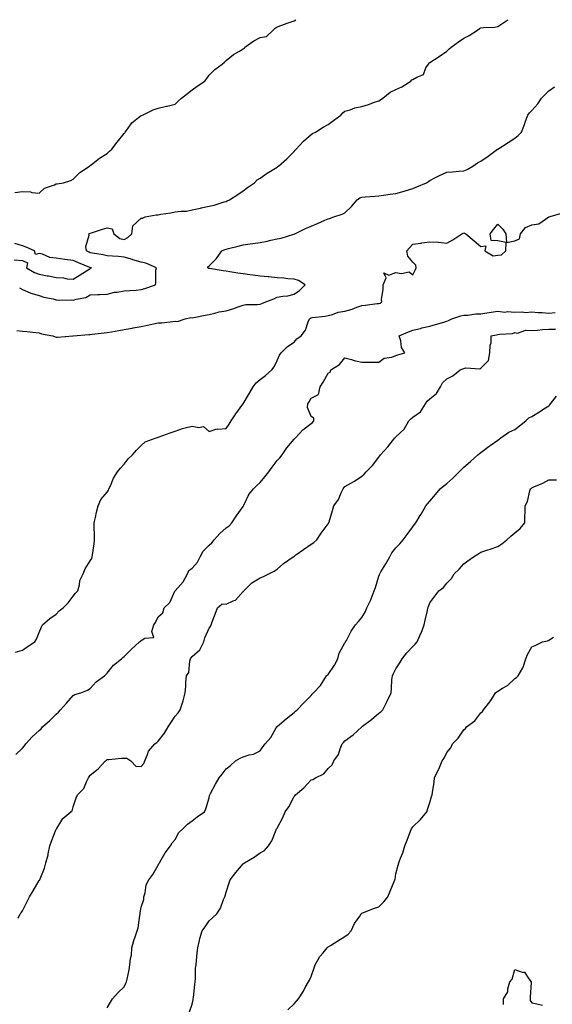
# Model space of a CAD drawing. Units: inches. Extents: x 891923 to 894563, y 7371818 to 7374458.
# Drawn here: x 893586 to 893900, y 7373879 to 7374458 of the extents above; entities that cross this region are included whole.
import ezdxf

# ---------------------------------------------------------------- set-up
doc = ezdxf.new("R2010")
doc.units = ezdxf.units.IN
doc.header["$MEASUREMENT"] = 0
doc.layers.add('Contour_89197371', color=7, linetype='Continuous', true_color=0x1b44cf)

msp = doc.modelspace()

# ---------------------------------------------------------------- linework, layer by layer
at = {"layer": 'Contour_89197371'}
for points in [[(893583.62, 7374356.35, 3422), (893588.05, 7374356.92, 3422), (893592.79, 7374356.66, 3422), (893593.55, 7374356.42, 3422), (893598.05, 7374356.01, 3422), (893601.04, 7374358.93, 3422), (893606.9, 7374360.77, 3422), (893608.05, 7374361.33, 3422), (893608.59, 7374361.38, 3422), (893612.29, 7374361.92, 3422), (893616.66, 7374363.31, 3422), (893618.05, 7374364.17, 3422), (893621.91, 7374368.06, 3422), (893627.59, 7374371.92, 3422), (893627.81, 7374372.16, 3422), (893628.05, 7374372.29, 3422), (893629.53, 7374373.4, 3422), (893633.51, 7374376.46, 3422), (893638.05, 7374379.35, 3422), (893639.41, 7374380.56, 3422), (893640.76, 7374381.92, 3422), (893643.98, 7374385.99, 3422), (893648.05, 7374391, 3422), (893648.44, 7374391.53, 3422), (893648.58, 7374391.92, 3422), (893650.38, 7374394.25, 3422), (893652.6, 7374397.37, 3422), (893656.53, 7374400.4, 3422), (893658.05, 7374401.65, 3422), (893658.27, 7374401.7, 3422), (893658.76, 7374401.92, 3422), (893665.01, 7374404.96, 3422), (893668.05, 7374405.89, 3422), (893672.93, 7374407.04, 3422), (893673.27, 7374407.14, 3422), (893678.05, 7374408.37, 3422), (893679.88, 7374410.09, 3422), (893681.76, 7374411.92, 3422), (893685.34, 7374414.62, 3422), (893688.05, 7374416.65, 3422), (893691.02, 7374418.95, 3422), (893695.61, 7374421.92, 3422), (893696.61, 7374423.36, 3422), (893698.05, 7374425.39, 3422), (893701.34, 7374428.63, 3422), (893705.74, 7374431.92, 3422), (893707.01, 7374432.96, 3422), (893708.05, 7374434, 3422), (893712.36, 7374437.61, 3422), (893715.5, 7374439.37, 3422), (893718.05, 7374440.94, 3422), (893718.81, 7374441.16, 3422), (893719.17, 7374441.92, 3422), (893724.32, 7374445.65, 3422), (893728.05, 7374447.52, 3422), (893731.91, 7374448.06, 3422), (893735.73, 7374451.92, 3422), (893736.98, 7374452.99, 3422), (893738.05, 7374453.72, 3422), (893740.86, 7374454.73, 3422), (893744, 7374455.97, 3422), (893748.05, 7374457.28, 3422), (893749.02, 7374458, 3422)], [(893586.29, 7374300.16, 3421), (893588.05, 7374299.34, 3421), (893592.71, 7374297.26, 3421), (893593.14, 7374297.01, 3421), (893598.05, 7374295.72, 3421), (893600.8, 7374294.67, 3421), (893606.2, 7374293.77, 3421), (893608.05, 7374293.25, 3421), (893609.2, 7374293.07, 3421), (893616.83, 7374293.14, 3421), (893618.05, 7374293, 3421), (893619.71, 7374293.58, 3421), (893625.5, 7374294.47, 3421), (893628.05, 7374296.17, 3421), (893632.42, 7374296.29, 3421), (893633.65, 7374296.32, 3421), (893638.05, 7374296.46, 3421), (893642.29, 7374297.68, 3421), (893643.81, 7374297.68, 3421), (893648.05, 7374298.46, 3421), (893651.26, 7374298.71, 3421), (893655.07, 7374298.94, 3421), (893658.05, 7374299.17, 3421), (893660.12, 7374299.85, 3421), (893666.41, 7374301.92, 3421), (893666.71, 7374303.26, 3421), (893666.76, 7374310.63, 3421), (893666.96, 7374311.92, 3421), (893660.81, 7374314.68, 3421), (893658.05, 7374315.28, 3421), (893653.21, 7374316.77, 3421), (893652.97, 7374316.84, 3421), (893648.05, 7374318.24, 3421), (893644.72, 7374318.59, 3421), (893641.19, 7374318.78, 3421), (893638.05, 7374319.08, 3421), (893635.7, 7374319.57, 3421), (893629.29, 7374320.68, 3421), (893628.05, 7374320.92, 3421), (893627.35, 7374321.22, 3421), (893625.88, 7374321.92, 3421), (893625.47, 7374324.5, 3421), (893627.45, 7374331.32, 3421), (893627.13, 7374331.92, 3421), (893627.69, 7374332.28, 3421), (893628.05, 7374332.43, 3421), (893628.78, 7374332.65, 3421), (893635.24, 7374334.73, 3421), (893638.05, 7374335.53, 3421), (893641.02, 7374334.89, 3421), (893641.92, 7374331.92, 3421), (893645.37, 7374329.24, 3421), (893648.05, 7374328.67, 3421), (893650.1, 7374329.87, 3421), (893652.57, 7374331.92, 3421), (893653.18, 7374336.79, 3421), (893658.05, 7374341.13, 3421), (893658.73, 7374341.24, 3421), (893660.4, 7374341.92, 3421), (893666.83, 7374343.14, 3421), (893668.05, 7374343.2, 3421), (893669.62, 7374343.49, 3421), (893675.54, 7374344.43, 3421), (893678.05, 7374344.93, 3421), (893681.57, 7374345.44, 3421), (893684.64, 7374345.33, 3421), (893688.05, 7374346.08, 3421), (893692.87, 7374347.1, 3421), (893693.34, 7374347.21, 3421), (893698.05, 7374348.23, 3421), (893701.01, 7374348.96, 3421), (893706.89, 7374350.76, 3421), (893708.05, 7374351.08, 3421), (893708.64, 7374351.33, 3421), (893710, 7374351.92, 3421), (893714.88, 7374355.09, 3421), (893718.05, 7374357.24, 3421), (893720.7, 7374359.27, 3421), (893724.67, 7374361.92, 3421), (893726.26, 7374363.71, 3421), (893728.05, 7374364.82, 3421), (893732.27, 7374367.7, 3421), (893736.21, 7374370.08, 3421), (893738.05, 7374371.22, 3421), (893738.41, 7374371.56, 3421), (893738.82, 7374371.92, 3421), (893743.78, 7374376.19, 3421), (893748.05, 7374380.52, 3421), (893748.75, 7374381.22, 3421), (893749.26, 7374381.92, 3421), (893753.53, 7374386.44, 3421), (893758.05, 7374390.46, 3421), (893759.01, 7374390.96, 3421), (893760.63, 7374391.92, 3421), (893765.25, 7374394.71, 3421), (893768.05, 7374396.28, 3421), (893771.35, 7374398.62, 3421), (893775.54, 7374401.92, 3421), (893776.83, 7374403.14, 3421), (893778.05, 7374404.16, 3421), (893781.17, 7374405.04, 3421), (893783.88, 7374406.09, 3421), (893788.05, 7374406.96, 3421), (893791.87, 7374408.1, 3421), (893795.53, 7374409.4, 3421), (893798.05, 7374410.22, 3421), (893799.05, 7374410.92, 3421), (893800.27, 7374411.92, 3421), (893804.65, 7374415.32, 3421), (893808.05, 7374417.01, 3421), (893811.49, 7374418.48, 3421), (893816.78, 7374421.92, 3421), (893817.44, 7374422.53, 3421), (893818.05, 7374422.77, 3421), (893820.3, 7374424.17, 3421), (893824.26, 7374425.71, 3421), (893825.74, 7374429.61, 3421), (893827.16, 7374431.92, 3421), (893827.54, 7374432.43, 3421), (893828.05, 7374432.82, 3421), (893830.68, 7374434.55, 3421), (893833.56, 7374436.41, 3421), (893838.05, 7374439.58, 3421), (893839.23, 7374440.74, 3421), (893840.6, 7374441.92, 3421), (893844.99, 7374444.98, 3421), (893848.05, 7374447.12, 3421), (893851.27, 7374448.7, 3421), (893856.06, 7374451.92, 3421), (893857.23, 7374452.74, 3421), (893858.05, 7374453.22, 3421), (893859.53, 7374453.4, 3421), (893866.32, 7374453.65, 3421), (893868.05, 7374453.92, 3421), (893872.77, 7374457.2, 3421), (893874.13, 7374458, 3421)], [(893584.85, 7374275.12, 3420), (893588.05, 7374274.76, 3420), (893590.68, 7374274.55, 3420), (893596.03, 7374273.94, 3420), (893598.05, 7374273.77, 3420), (893599.37, 7374273.24, 3420), (893606.01, 7374271.92, 3420), (893607.45, 7374271.32, 3420), (893608.05, 7374271.19, 3420), (893608.7, 7374271.27, 3420), (893617.77, 7374271.92, 3420), (893618.06, 7374271.93, 3420), (893627.19, 7374272.78, 3420), (893628.05, 7374272.84, 3420), (893629.09, 7374272.96, 3420), (893636.28, 7374273.69, 3420), (893638.05, 7374273.91, 3420), (893640.49, 7374274.36, 3420), (893644.92, 7374275.05, 3420), (893648.05, 7374275.67, 3420), (893652.66, 7374276.53, 3420), (893653.33, 7374276.64, 3420), (893658.05, 7374277.58, 3420), (893661.72, 7374278.25, 3420), (893665.2, 7374279.07, 3420), (893668.05, 7374279.65, 3420), (893670.28, 7374279.69, 3420), (893676.64, 7374280.51, 3420), (893678.05, 7374280.54, 3420), (893679.51, 7374280.46, 3420), (893683.95, 7374281.92, 3420), (893687.23, 7374282.74, 3420), (893688.05, 7374282.67, 3420), (893688.98, 7374282.85, 3420), (893695.77, 7374284.19, 3420), (893698.05, 7374284.62, 3420), (893701.44, 7374285.31, 3420), (893703.9, 7374286.07, 3420), (893708.05, 7374286.71, 3420), (893712, 7374287.97, 3420), (893715.24, 7374289.12, 3420), (893718.05, 7374290.06, 3420), (893719.63, 7374290.34, 3420), (893726.62, 7374290.49, 3420), (893728.05, 7374290.69, 3420), (893729, 7374290.97, 3420), (893731.46, 7374291.92, 3420), (893736.13, 7374293.84, 3420), (893738.05, 7374294.68, 3420), (893741.43, 7374295.3, 3420), (893744.36, 7374295.61, 3420), (893748.05, 7374296.43, 3420), (893751.3, 7374298.67, 3420), (893754.58, 7374301.92, 3420), (893750.69, 7374304.56, 3420), (893748.05, 7374305.26, 3420), (893744.44, 7374305.53, 3420), (893742.08, 7374305.95, 3420), (893738.05, 7374306.19, 3420), (893733.3, 7374306.67, 3420), (893732.89, 7374306.76, 3420), (893728.05, 7374307.13, 3420), (893723.77, 7374307.64, 3420), (893722.01, 7374307.96, 3420), (893718.05, 7374308.5, 3420), (893714.94, 7374308.81, 3420), (893710.25, 7374309.72, 3420), (893708.05, 7374309.99, 3420), (893706.31, 7374310.18, 3420), (893698.34, 7374311.63, 3420), (893698.05, 7374311.66, 3420), (893697.83, 7374311.7, 3420), (893697.26, 7374311.92, 3420), (893697.34, 7374312.63, 3420), (893698.05, 7374313.09, 3420), (893702.4, 7374317.57, 3420), (893705.53, 7374321.92, 3420), (893707.21, 7374322.76, 3420), (893708.05, 7374323, 3420), (893709.48, 7374323.35, 3420), (893715.13, 7374324.84, 3420), (893718.05, 7374325.52, 3420), (893722.24, 7374326.11, 3420), (893723.71, 7374326.26, 3420), (893728.05, 7374326.93, 3420), (893732.25, 7374327.72, 3420), (893734.41, 7374328.28, 3420), (893738.05, 7374329.05, 3420), (893740.47, 7374329.5, 3420), (893747.86, 7374331.73, 3420), (893748.05, 7374331.78, 3420), (893748.16, 7374331.81, 3420), (893748.5, 7374331.92, 3420), (893754.84, 7374335.13, 3420), (893758.05, 7374336.58, 3420), (893761.87, 7374338.1, 3420), (893766.15, 7374340.02, 3420), (893768.05, 7374340.83, 3420), (893768.88, 7374341.09, 3420), (893771.54, 7374341.92, 3420), (893776.38, 7374343.59, 3420), (893778.05, 7374344.4, 3420), (893781.88, 7374348.09, 3420), (893785.26, 7374351.92, 3420), (893786.85, 7374353.12, 3420), (893788.05, 7374353.66, 3420), (893789.93, 7374353.8, 3420), (893795.71, 7374354.26, 3420), (893798.05, 7374354.44, 3420), (893800.82, 7374354.69, 3420), (893804.58, 7374355.39, 3420), (893808.05, 7374355.65, 3420), (893812.84, 7374357.14, 3420), (893813.47, 7374357.34, 3420), (893818.05, 7374358.78, 3420), (893820.4, 7374359.57, 3420), (893825.98, 7374361.92, 3420), (893827.21, 7374362.76, 3420), (893828.05, 7374363.35, 3420), (893831.04, 7374364.91, 3420), (893833.62, 7374366.35, 3420), (893838.05, 7374368.35, 3420), (893841.4, 7374368.57, 3420), (893845.08, 7374368.95, 3420), (893848.05, 7374369.15, 3420), (893850.09, 7374369.88, 3420), (893853.34, 7374371.92, 3420), (893856.12, 7374373.85, 3420), (893858.05, 7374374.84, 3420), (893862.3, 7374377.67, 3420), (893867.91, 7374381.78, 3420), (893868.05, 7374381.88, 3420), (893868.07, 7374381.9, 3420), (893868.11, 7374381.92, 3420), (893874.22, 7374385.75, 3420), (893878.05, 7374388.21, 3420), (893880.02, 7374389.95, 3420), (893881.95, 7374391.92, 3420), (893883.67, 7374396.3, 3420), (893884.42, 7374398.29, 3420), (893885.82, 7374401.92, 3420), (893886.76, 7374403.21, 3420), (893888.05, 7374404.51, 3420), (893891.52, 7374408.45, 3420), (893893.77, 7374411.92, 3420), (893895.93, 7374414.04, 3420), (893898.05, 7374416.22, 3420), (893901.41, 7374418.56, 3420)], [(893584.1, 7374085.87, 3419), (893588.05, 7374087.09, 3419), (893590.87, 7374089.1, 3419), (893595.44, 7374091.92, 3419), (893596.35, 7374093.62, 3419), (893598.05, 7374097.52, 3419), (893599.26, 7374100.71, 3419), (893600.01, 7374101.92, 3419), (893604.2, 7374105.77, 3419), (893608.05, 7374108.25, 3419), (893609.81, 7374110.16, 3419), (893612.17, 7374111.92, 3419), (893615.05, 7374114.92, 3419), (893618.05, 7374118.74, 3419), (893619.38, 7374120.59, 3419), (893620.67, 7374121.92, 3419), (893621.72, 7374125.59, 3419), (893621.95, 7374128.02, 3419), (893623.89, 7374131.92, 3419), (893624.97, 7374135, 3419), (893628.05, 7374139.62, 3419), (893628.91, 7374141.06, 3419), (893629.14, 7374141.92, 3419), (893629.3, 7374143.17, 3419), (893630.28, 7374149.69, 3419), (893630.56, 7374151.92, 3419), (893630.57, 7374154.44, 3419), (893630.37, 7374159.6, 3419), (893630.4, 7374161.92, 3419), (893631.15, 7374165.02, 3419), (893631.79, 7374168.18, 3419), (893632.77, 7374171.92, 3419), (893634.19, 7374175.78, 3419), (893638.05, 7374180.02, 3419), (893638.74, 7374181.23, 3419), (893638.97, 7374181.92, 3419), (893639.88, 7374183.75, 3419), (893641.78, 7374188.19, 3419), (893644.11, 7374191.92, 3419), (893645.78, 7374194.19, 3419), (893648.05, 7374196.53, 3419), (893650.43, 7374199.54, 3419), (893653, 7374201.92, 3419), (893655.32, 7374204.65, 3419), (893658.05, 7374207.47, 3419), (893660.38, 7374209.59, 3419), (893666.87, 7374211.92, 3419), (893667.7, 7374212.27, 3419), (893668.05, 7374212.32, 3419), (893668.66, 7374212.53, 3419), (893675.08, 7374214.89, 3419), (893678.05, 7374215.84, 3419), (893682.41, 7374217.56, 3419), (893683.91, 7374217.78, 3419), (893688.05, 7374218.91, 3419), (893691.96, 7374218.01, 3419), (893694.82, 7374218.69, 3419), (893698.05, 7374215.68, 3419), (893702.62, 7374217.35, 3419), (893703.21, 7374217.08, 3419), (893708.05, 7374217.48, 3419), (893709.87, 7374220.1, 3419), (893711.04, 7374221.92, 3419), (893713.78, 7374226.18, 3419), (893717.86, 7374231.73, 3419), (893718, 7374231.92, 3419), (893718.05, 7374231.98, 3419), (893721.74, 7374238.23, 3419), (893723.98, 7374241.92, 3419), (893725.72, 7374244.25, 3419), (893728.05, 7374246.36, 3419), (893731.26, 7374248.71, 3419), (893735.05, 7374251.92, 3419), (893736.3, 7374253.67, 3419), (893738.05, 7374257.58, 3419), (893739.4, 7374260.58, 3419), (893740.55, 7374261.92, 3419), (893744.28, 7374265.69, 3419), (893748.05, 7374268.31, 3419), (893749.67, 7374270.3, 3419), (893752.25, 7374271.92, 3419), (893754.71, 7374275.26, 3419), (893756.3, 7374280.17, 3419), (893757.09, 7374281.92, 3419), (893757.65, 7374282.32, 3419), (893758.05, 7374282.55, 3419), (893758.82, 7374282.69, 3419), (893766.41, 7374283.56, 3419), (893768.05, 7374283.92, 3419), (893770.69, 7374284.56, 3419), (893773.99, 7374285.98, 3419), (893778.05, 7374286.58, 3419), (893782.28, 7374287.69, 3419), (893784.98, 7374288.85, 3419), (893788.05, 7374289.9, 3419), (893789.92, 7374290.05, 3419), (893797.08, 7374290.94, 3419), (893798.05, 7374291.03, 3419), (893798.74, 7374291.23, 3419), (893799.72, 7374291.92, 3419), (893799.6, 7374293.47, 3419), (893800.59, 7374299.38, 3419), (893800.46, 7374301.92, 3419), (893802.22, 7374306.09, 3419), (893800.93, 7374309.05, 3419), (893803.82, 7374307.69, 3419), (893808.05, 7374309.34, 3419), (893811.36, 7374308.61, 3419), (893815.86, 7374309.73, 3419), (893818.05, 7374307.81, 3419), (893819.29, 7374310.68, 3419), (893819.97, 7374311.92, 3419), (893819.73, 7374313.6, 3419), (893818.05, 7374315.31, 3419), (893815.05, 7374318.92, 3419), (893814.57, 7374321.92, 3419), (893816.11, 7374323.86, 3419), (893818.05, 7374325.87, 3419), (893822.72, 7374326.59, 3419), (893823.29, 7374326.68, 3419), (893828.05, 7374327.38, 3419), (893832.95, 7374327.02, 3419), (893833.16, 7374327.03, 3419), (893838.05, 7374326.59, 3419), (893841.58, 7374328.39, 3419), (893846.84, 7374331.92, 3419), (893847.65, 7374332.32, 3419), (893848.05, 7374332.57, 3419), (893848.53, 7374332.4, 3419), (893849.2, 7374331.92, 3419), (893854.1, 7374327.97, 3419), (893858.05, 7374324.54, 3419), (893861, 7374324.87, 3419), (893860.4, 7374321.92, 3419), (893865.26, 7374319.13, 3419), (893868.05, 7374319.48, 3419), (893870.26, 7374319.71, 3419), (893872.82, 7374321.92, 3419), (893873.01, 7374326.88, 3419), (893868.05, 7374327.81, 3419), (893864.23, 7374328.1, 3419), (893863.6, 7374331.92, 3419), (893865.45, 7374334.52, 3419), (893868.05, 7374337.73, 3419), (893870.93, 7374334.8, 3419), (893872.8, 7374331.92, 3419), (893873.1, 7374326.97, 3419), (893878.05, 7374327.8, 3419), (893880.86, 7374329.11, 3419), (893881.39, 7374331.92, 3419), (893884.28, 7374335.69, 3419), (893888.05, 7374337.35, 3419), (893892.15, 7374337.82, 3419), (893898.02, 7374341.92, 3419), (893898.07, 7374341.95, 3419), (893905.8, 7374344.17, 3419)], [(893583.21, 7374316.76, 3422), (893588.05, 7374316.41, 3422), (893591.06, 7374314.93, 3422), (893590.6, 7374311.92, 3422), (893595.3, 7374309.17, 3422), (893598.05, 7374308.22, 3422), (893602.58, 7374307.39, 3422), (893603.41, 7374307.28, 3422), (893608.05, 7374306.33, 3422), (893612.22, 7374306.09, 3422), (893614.42, 7374305.55, 3422), (893618.05, 7374305.25, 3422), (893622.02, 7374307.95, 3422), (893627.44, 7374311.31, 3422), (893628.05, 7374311.7, 3422), (893628.24, 7374311.73, 3422), (893628.73, 7374311.92, 3422), (893628.17, 7374312.04, 3422), (893628.05, 7374312.07, 3422), (893627.79, 7374312.18, 3422), (893621.07, 7374314.95, 3422), (893618.05, 7374316.33, 3422), (893613.1, 7374316.97, 3422), (893612.98, 7374316.99, 3422), (893608.05, 7374317.66, 3422), (893604.19, 7374318.06, 3422), (893599.89, 7374320.08, 3422), (893598.05, 7374320.45, 3422), (893595.89, 7374319.76, 3422), (893595.15, 7374321.92, 3422), (893590.34, 7374324.21, 3422), (893588.05, 7374324.91, 3422), (893583.73, 7374326.24, 3422)], [(893584.23, 7374025.74, 3418), (893588.05, 7374029.49, 3418), (893589.23, 7374030.74, 3418), (893590.04, 7374031.92, 3418), (893593.91, 7374036.06, 3418), (893598.05, 7374039.81, 3418), (893599.1, 7374040.87, 3418), (893599.88, 7374041.92, 3418), (893604.33, 7374045.64, 3418), (893608.05, 7374049.32, 3418), (893609.3, 7374050.67, 3418), (893610.48, 7374051.92, 3418), (893614.13, 7374055.84, 3418), (893618.05, 7374060.38, 3418), (893619.06, 7374060.92, 3418), (893622.48, 7374061.92, 3418), (893626.42, 7374063.54, 3418), (893628.05, 7374064.45, 3418), (893631.62, 7374068.35, 3418), (893636.49, 7374071.92, 3418), (893637.27, 7374072.7, 3418), (893638.05, 7374073.57, 3418), (893641.69, 7374078.28, 3418), (893646.53, 7374081.92, 3418), (893647.28, 7374082.69, 3418), (893648.05, 7374083.37, 3418), (893652.31, 7374087.66, 3418), (893657, 7374091.92, 3418), (893657.59, 7374092.38, 3418), (893658.05, 7374092.71, 3418), (893660.23, 7374094.1, 3418), (893665.48, 7374094.49, 3418), (893664.26, 7374098.13, 3418), (893665.47, 7374101.92, 3418), (893666.55, 7374103.42, 3418), (893668.05, 7374106.63, 3418), (893670.86, 7374109.11, 3418), (893671.52, 7374111.92, 3418), (893674.9, 7374115.07, 3418), (893677.94, 7374121.81, 3418), (893678, 7374121.92, 3418), (893678.02, 7374121.95, 3418), (893678.05, 7374121.97, 3418), (893682.8, 7374127.17, 3418), (893685.25, 7374131.92, 3418), (893686.05, 7374133.92, 3418), (893688.05, 7374135.22, 3418), (893691.14, 7374138.84, 3418), (893692.78, 7374141.92, 3418), (893694.62, 7374145.35, 3418), (893698.05, 7374148.86, 3418), (893699.73, 7374150.24, 3418), (893701.09, 7374151.92, 3418), (893704.28, 7374155.69, 3418), (893708.05, 7374158.95, 3418), (893709.84, 7374160.13, 3418), (893711.46, 7374161.92, 3418), (893713.98, 7374165.99, 3418), (893718.05, 7374171.61, 3418), (893718.18, 7374171.79, 3418), (893718.27, 7374171.92, 3418), (893718.53, 7374172.4, 3418), (893721.39, 7374178.58, 3418), (893724.09, 7374181.92, 3418), (893726.07, 7374183.9, 3418), (893728.05, 7374185.71, 3418), (893730.95, 7374189.02, 3418), (893733.16, 7374191.92, 3418), (893735.17, 7374194.8, 3418), (893738.05, 7374198.58, 3418), (893739.78, 7374200.19, 3418), (893741.14, 7374201.92, 3418), (893743.84, 7374206.13, 3418), (893748.05, 7374211.23, 3418), (893748.45, 7374211.52, 3418), (893748.82, 7374211.92, 3418), (893753.31, 7374216.66, 3418), (893758.05, 7374220.41, 3418), (893758.87, 7374221.1, 3418), (893759.62, 7374221.92, 3418), (893759.76, 7374223.63, 3418), (893758.05, 7374224.59, 3418), (893756.02, 7374229.89, 3418), (893756.23, 7374231.92, 3418), (893756.89, 7374233.08, 3418), (893758.05, 7374235.34, 3418), (893762.48, 7374237.5, 3418), (893763.34, 7374241.92, 3418), (893765.26, 7374244.71, 3418), (893768.05, 7374249.97, 3418), (893769.34, 7374250.62, 3418), (893769.77, 7374251.92, 3418), (893774.9, 7374255.07, 3418), (893778.05, 7374259.01, 3418), (893781.97, 7374258, 3418), (893783.52, 7374257.39, 3418), (893788.05, 7374256.58, 3418), (893792.73, 7374256.59, 3418), (893793.42, 7374256.55, 3418), (893798.05, 7374256.56, 3418), (893801.19, 7374258.78, 3418), (893805.65, 7374259.53, 3418), (893808.05, 7374260.41, 3418), (893809.19, 7374260.78, 3418), (893813.27, 7374261.92, 3418), (893811.3, 7374265.17, 3418), (893810.87, 7374269.1, 3418), (893809.97, 7374271.92, 3418), (893815.55, 7374274.42, 3418), (893818.05, 7374275.29, 3418), (893822.53, 7374276.4, 3418), (893823.35, 7374276.62, 3418), (893828.05, 7374277.71, 3418), (893831.28, 7374278.69, 3418), (893836.18, 7374280.05, 3418), (893838.05, 7374280.6, 3418), (893838.99, 7374280.97, 3418), (893841.05, 7374281.92, 3418), (893846.19, 7374283.78, 3418), (893848.05, 7374284.2, 3418), (893850.3, 7374284.17, 3418), (893855.1, 7374284.87, 3418), (893858.05, 7374284.85, 3418), (893861.57, 7374285.44, 3418), (893864.13, 7374285.83, 3418), (893868.05, 7374286.52, 3418), (893872.12, 7374285.99, 3418), (893873.7, 7374286.27, 3418), (893878.05, 7374285.94, 3418), (893882.34, 7374286.21, 3418), (893884.3, 7374285.67, 3418), (893888.05, 7374286.16, 3418), (893891.81, 7374285.68, 3418), (893894.25, 7374285.72, 3418), (893898.05, 7374285.35, 3418), (893901.77, 7374285.64, 3418)], [(893585.58, 7373929.45, 3417), (893586.82, 7373931.92, 3417), (893587.41, 7373932.56, 3417), (893588.05, 7373933.68, 3417), (893590.87, 7373939.1, 3417), (893592.29, 7373941.92, 3417), (893594.5, 7373945.47, 3417), (893598.05, 7373951.47, 3417), (893598.3, 7373951.66, 3417), (893598.41, 7373951.92, 3417), (893598.57, 7373952.44, 3417), (893601.17, 7373958.8, 3417), (893601.88, 7373961.92, 3417), (893603.28, 7373966.69, 3417), (893603.33, 7373967.2, 3417), (893604.34, 7373971.92, 3417), (893605.28, 7373974.69, 3417), (893608.05, 7373981.8, 3417), (893608.1, 7373981.87, 3417), (893608.12, 7373981.92, 3417), (893608.27, 7373982.14, 3417), (893611.87, 7373988.1, 3417), (893616.57, 7373991.92, 3417), (893617.34, 7373992.63, 3417), (893618.05, 7373994.83, 3417), (893619.7, 7374000.28, 3417), (893620.51, 7374001.92, 3417), (893624.34, 7374005.63, 3417), (893625.82, 7374009.69, 3417), (893626.98, 7374011.92, 3417), (893627.39, 7374012.58, 3417), (893628.05, 7374013.51, 3417), (893632.65, 7374017.32, 3417), (893637.09, 7374021.92, 3417), (893637.57, 7374022.4, 3417), (893638.05, 7374022.72, 3417), (893638.93, 7374022.8, 3417), (893646.48, 7374023.48, 3417), (893648.05, 7374023.61, 3417), (893649.64, 7374023.51, 3417), (893651.88, 7374021.92, 3417), (893654.95, 7374018.82, 3417), (893658.05, 7374018.52, 3417), (893659.54, 7374020.43, 3417), (893660.14, 7374021.92, 3417), (893661.77, 7374025.64, 3417), (893662.28, 7374027.69, 3417), (893666.08, 7374031.92, 3417), (893667.17, 7374032.8, 3417), (893668.05, 7374033.59, 3417), (893671.69, 7374038.28, 3417), (893673.87, 7374041.92, 3417), (893675.57, 7374044.4, 3417), (893678.05, 7374048.21, 3417), (893679.82, 7374050.15, 3417), (893680.99, 7374051.92, 3417), (893682.28, 7374056.15, 3417), (893682.71, 7374057.26, 3417), (893683.85, 7374061.92, 3417), (893684.27, 7374065.7, 3417), (893684.4, 7374068.27, 3417), (893684.77, 7374071.92, 3417), (893686.07, 7374073.9, 3417), (893686.65, 7374080.52, 3417), (893687.1, 7374081.92, 3417), (893687.41, 7374082.56, 3417), (893688.05, 7374083.28, 3417), (893692.63, 7374087.34, 3417), (893694.95, 7374091.92, 3417), (893695.59, 7374094.38, 3417), (893698.05, 7374099.98, 3417), (893698.91, 7374101.06, 3417), (893699.17, 7374101.92, 3417), (893699.86, 7374103.73, 3417), (893701.66, 7374108.31, 3417), (893702.97, 7374111.92, 3417), (893705.74, 7374114.23, 3417), (893708.05, 7374114.17, 3417), (893712.26, 7374116.13, 3417), (893713.53, 7374116.44, 3417), (893718.05, 7374121.5, 3417), (893718.37, 7374121.6, 3417), (893718.57, 7374121.92, 3417), (893723.26, 7374126.71, 3417), (893728.05, 7374129.56, 3417), (893729.68, 7374130.29, 3417), (893733.28, 7374131.92, 3417), (893736.34, 7374133.63, 3417), (893738.05, 7374134.77, 3417), (893741.89, 7374138.08, 3417), (893747.53, 7374141.92, 3417), (893747.84, 7374142.13, 3417), (893748.05, 7374142.25, 3417), (893749.19, 7374143.06, 3417), (893753.7, 7374146.27, 3417), (893758.05, 7374149.36, 3417), (893759.61, 7374150.36, 3417), (893761.45, 7374151.92, 3417), (893764.02, 7374155.95, 3417), (893768.05, 7374161.37, 3417), (893768.32, 7374161.65, 3417), (893768.55, 7374161.92, 3417), (893768.76, 7374162.63, 3417), (893770.76, 7374169.21, 3417), (893771.54, 7374171.92, 3417), (893774.28, 7374175.69, 3417), (893775.79, 7374179.66, 3417), (893776.89, 7374181.92, 3417), (893777.37, 7374182.6, 3417), (893778.05, 7374183.38, 3417), (893781.41, 7374185.28, 3417), (893783.57, 7374186.4, 3417), (893788.05, 7374189.49, 3417), (893789.33, 7374190.64, 3417), (893790.53, 7374191.92, 3417), (893794.19, 7374195.78, 3417), (893798.05, 7374200.7, 3417), (893798.53, 7374201.44, 3417), (893798.88, 7374201.92, 3417), (893803.22, 7374206.75, 3417), (893804.68, 7374208.55, 3417), (893807.44, 7374211.92, 3417), (893807.77, 7374212.2, 3417), (893808.05, 7374212.48, 3417), (893812.85, 7374217.12, 3417), (893815.6, 7374221.92, 3417), (893816.87, 7374223.1, 3417), (893818.05, 7374224.18, 3417), (893822.59, 7374227.38, 3417), (893825.5, 7374231.92, 3417), (893826.48, 7374233.5, 3417), (893828.05, 7374234.97, 3417), (893831.96, 7374238.01, 3417), (893834.24, 7374241.92, 3417), (893835.55, 7374244.42, 3417), (893838.05, 7374246.66, 3417), (893841.59, 7374248.38, 3417), (893845.96, 7374251.92, 3417), (893847.46, 7374252.51, 3417), (893848.05, 7374252.85, 3417), (893849.27, 7374253.14, 3417), (893857.42, 7374252.55, 3417), (893858.05, 7374252.9, 3417), (893862.47, 7374257.5, 3417), (893863.38, 7374261.92, 3417), (893863.46, 7374266.51, 3417), (893864.05, 7374267.92, 3417), (893864.21, 7374271.92, 3417), (893867.36, 7374272.61, 3417), (893868.05, 7374272.78, 3417), (893869.19, 7374273.06, 3417), (893876.64, 7374273.33, 3417), (893878.05, 7374273.92, 3417), (893879.7, 7374273.57, 3417), (893884.59, 7374275.38, 3417), (893888.05, 7374275.13, 3417), (893891.49, 7374275.36, 3417), (893894.29, 7374275.68, 3417), (893898.05, 7374275.92, 3417), (893902.06, 7374275.93, 3417)], [(893638.05, 7373876.59, 3416), (893639.95, 7373880.02, 3416), (893641.14, 7373881.92, 3416), (893644.41, 7373885.56, 3416), (893648.05, 7373889, 3416), (893648.91, 7373891.06, 3416), (893649.36, 7373891.92, 3416), (893649.69, 7373893.56, 3416), (893650.9, 7373899.07, 3416), (893651.45, 7373901.92, 3416), (893651.8, 7373905.67, 3416), (893652.29, 7373907.68, 3416), (893652.56, 7373911.92, 3416), (893653.71, 7373916.26, 3416), (893654.56, 7373918.43, 3416), (893655.69, 7373921.92, 3416), (893656.26, 7373923.72, 3416), (893657.16, 7373931.03, 3416), (893657.37, 7373931.92, 3416), (893657.42, 7373932.55, 3416), (893658.05, 7373935.8, 3416), (893659.57, 7373940.4, 3416), (893659.67, 7373941.92, 3416), (893660.38, 7373944.25, 3416), (893661.02, 7373948.95, 3416), (893662.48, 7373951.92, 3416), (893664.81, 7373955.16, 3416), (893668.05, 7373960.6, 3416), (893668.44, 7373961.53, 3416), (893668.74, 7373961.92, 3416), (893669.84, 7373963.71, 3416), (893672.2, 7373967.77, 3416), (893675.22, 7373971.92, 3416), (893676.2, 7373973.77, 3416), (893678.05, 7373975.62, 3416), (893680.15, 7373979.82, 3416), (893682.56, 7373981.92, 3416), (893685.24, 7373984.73, 3416), (893688.05, 7373986.74, 3416), (893690.91, 7373989.06, 3416), (893695.24, 7373991.92, 3416), (893696.17, 7373993.8, 3416), (893698.05, 7374000.2, 3416), (893698.32, 7374001.65, 3416), (893698.38, 7374001.92, 3416), (893698.79, 7374002.66, 3416), (893701.84, 7374008.13, 3416), (893703.94, 7374011.92, 3416), (893705.78, 7374014.19, 3416), (893708.05, 7374017.23, 3416), (893710.68, 7374019.29, 3416), (893713.67, 7374021.92, 3416), (893716.42, 7374023.55, 3416), (893718.05, 7374024.39, 3416), (893721.61, 7374025.48, 3416), (893724.18, 7374025.79, 3416), (893728.05, 7374027.82, 3416), (893729.74, 7374030.23, 3416), (893730.98, 7374031.92, 3416), (893734.36, 7374035.61, 3416), (893737.59, 7374041.46, 3416), (893737.88, 7374041.92, 3416), (893737.94, 7374042.03, 3416), (893738.05, 7374042.12, 3416), (893739.47, 7374043.34, 3416), (893743.32, 7374046.65, 3416), (893748.05, 7374050.45, 3416), (893748.87, 7374051.11, 3416), (893749.83, 7374051.92, 3416), (893753.86, 7374056.11, 3416), (893758.05, 7374060.44, 3416), (893758.81, 7374061.16, 3416), (893759.54, 7374061.92, 3416), (893763.6, 7374066.37, 3416), (893765.51, 7374069.38, 3416), (893767.23, 7374071.92, 3416), (893767.54, 7374072.43, 3416), (893768.05, 7374072.8, 3416), (893771.78, 7374078.19, 3416), (893773.93, 7374081.92, 3416), (893774.71, 7374085.26, 3416), (893778.05, 7374091.36, 3416), (893778.26, 7374091.71, 3416), (893778.42, 7374091.92, 3416), (893778.89, 7374092.76, 3416), (893781.65, 7374098.32, 3416), (893784.3, 7374101.92, 3416), (893786.05, 7374103.92, 3416), (893788.05, 7374106.36, 3416), (893790.1, 7374109.87, 3416), (893790.91, 7374111.92, 3416), (893793.21, 7374116.76, 3416), (893793.4, 7374117.27, 3416), (893795.32, 7374121.92, 3416), (893795.97, 7374124, 3416), (893798.05, 7374130.58, 3416), (893798.39, 7374131.58, 3416), (893798.55, 7374131.92, 3416), (893799.26, 7374133.13, 3416), (893802.08, 7374137.89, 3416), (893804.41, 7374141.92, 3416), (893805.72, 7374144.25, 3416), (893808.05, 7374147.23, 3416), (893810.33, 7374149.64, 3416), (893812.36, 7374151.92, 3416), (893814.76, 7374155.21, 3416), (893818.05, 7374159.66, 3416), (893819.03, 7374160.94, 3416), (893819.78, 7374161.92, 3416), (893822.33, 7374166.2, 3416), (893822.87, 7374167.1, 3416), (893825.76, 7374171.92, 3416), (893826.72, 7374173.25, 3416), (893828.05, 7374174.63, 3416), (893831.41, 7374178.56, 3416), (893834.13, 7374181.92, 3416), (893836.22, 7374183.75, 3416), (893838.05, 7374185.13, 3416), (893841.65, 7374188.32, 3416), (893845.2, 7374191.92, 3416), (893846.57, 7374193.4, 3416), (893848.05, 7374194.81, 3416), (893851.9, 7374198.07, 3416), (893856.34, 7374201.92, 3416), (893857.21, 7374202.76, 3416), (893858.05, 7374203.45, 3416), (893862.96, 7374207.01, 3416), (893863.59, 7374207.46, 3416), (893868.05, 7374210.68, 3416), (893868.76, 7374211.21, 3416), (893869.76, 7374211.92, 3416), (893874.56, 7374215.41, 3416), (893878.05, 7374216.96, 3416), (893880.88, 7374219.09, 3416), (893884.48, 7374221.92, 3416), (893886.28, 7374223.7, 3416), (893888.05, 7374224.45, 3416), (893892.61, 7374227.36, 3416), (893895.14, 7374229.01, 3416), (893898.05, 7374230.9, 3416), (893898.65, 7374231.32, 3416), (893899.09, 7374231.92, 3416), (893902.69, 7374236.56, 3416)], [(893686.22, 7373873.75, 3415), (893688.05, 7373878.78, 3415), (893688.59, 7373881.38, 3415), (893688.7, 7373881.92, 3415), (893688.78, 7373882.65, 3415), (893689.68, 7373890.29, 3415), (893689.84, 7373891.92, 3415), (893690.06, 7373893.93, 3415), (893690.1, 7373899.87, 3415), (893690.37, 7373901.92, 3415), (893690.67, 7373904.54, 3415), (893690.93, 7373909.04, 3415), (893691.31, 7373911.92, 3415), (893692.37, 7373916.24, 3415), (893692.57, 7373917.4, 3415), (893693.91, 7373921.92, 3415), (893695.73, 7373924.24, 3415), (893698.05, 7373927.84, 3415), (893700.24, 7373929.73, 3415), (893702.6, 7373931.92, 3415), (893704.74, 7373935.23, 3415), (893706.5, 7373940.37, 3415), (893707.2, 7373941.92, 3415), (893707.4, 7373942.57, 3415), (893708.05, 7373944.62, 3415), (893709.86, 7373950.11, 3415), (893710.36, 7373951.92, 3415), (893713.74, 7373956.23, 3415), (893718.05, 7373961.36, 3415), (893718.38, 7373961.59, 3415), (893718.8, 7373961.92, 3415), (893724.64, 7373965.33, 3415), (893728.05, 7373967.9, 3415), (893730.74, 7373969.23, 3415), (893733.1, 7373971.92, 3415), (893735.02, 7373974.95, 3415), (893737.56, 7373981.43, 3415), (893737.79, 7373981.92, 3415), (893737.89, 7373982.08, 3415), (893738.05, 7373982.4, 3415), (893741.41, 7373988.56, 3415), (893742.85, 7373991.92, 3415), (893745, 7373994.97, 3415), (893748.05, 7374000.9, 3415), (893748.56, 7374001.41, 3415), (893748.86, 7374001.92, 3415), (893753.85, 7374006.12, 3415), (893758.05, 7374010.78, 3415), (893759.08, 7374010.89, 3415), (893760.77, 7374011.92, 3415), (893765.65, 7374014.33, 3415), (893768.05, 7374017.52, 3415), (893770.44, 7374019.53, 3415), (893771.41, 7374021.92, 3415), (893774.26, 7374025.71, 3415), (893775.12, 7374028.99, 3415), (893776.36, 7374031.92, 3415), (893777.16, 7374032.81, 3415), (893778.05, 7374033.73, 3415), (893782.81, 7374037.16, 3415), (893787.92, 7374041.92, 3415), (893787.99, 7374041.98, 3415), (893788.05, 7374042.02, 3415), (893788.45, 7374042.32, 3415), (893793.76, 7374046.21, 3415), (893798.05, 7374049.98, 3415), (893799.18, 7374050.79, 3415), (893800.32, 7374051.92, 3415), (893802.71, 7374056.58, 3415), (893802.95, 7374057.02, 3415), (893805.15, 7374061.92, 3415), (893805.54, 7374064.43, 3415), (893805.67, 7374069.54, 3415), (893805.95, 7374071.92, 3415), (893806.66, 7374073.31, 3415), (893808.05, 7374075.99, 3415), (893810.35, 7374079.62, 3415), (893811.68, 7374081.92, 3415), (893814.57, 7374085.4, 3415), (893818.05, 7374089.22, 3415), (893819.46, 7374090.51, 3415), (893820.53, 7374091.92, 3415), (893822.53, 7374096.4, 3415), (893822.87, 7374097.1, 3415), (893824.68, 7374101.92, 3415), (893825.2, 7374104.77, 3415), (893826.56, 7374110.43, 3415), (893826.86, 7374111.92, 3415), (893827.19, 7374112.78, 3415), (893828.05, 7374114.99, 3415), (893831.04, 7374118.93, 3415), (893833.4, 7374121.92, 3415), (893836.05, 7374123.92, 3415), (893838.05, 7374126.4, 3415), (893840.68, 7374129.29, 3415), (893842.27, 7374131.92, 3415), (893845.32, 7374134.65, 3415), (893848.05, 7374137.79, 3415), (893850.4, 7374139.57, 3415), (893853.75, 7374141.92, 3415), (893856.34, 7374143.63, 3415), (893858.05, 7374144.72, 3415), (893862.23, 7374146.1, 3415), (893863.47, 7374146.5, 3415), (893868.05, 7374148.05, 3415), (893870.44, 7374149.53, 3415), (893873.4, 7374151.92, 3415), (893875.81, 7374154.16, 3415), (893878.05, 7374156.02, 3415), (893881.26, 7374158.71, 3415), (893884.03, 7374161.92, 3415), (893883.97, 7374166, 3415), (893884.14, 7374168.01, 3415), (893884.07, 7374171.92, 3415), (893885.48, 7374174.49, 3415), (893886.92, 7374180.79, 3415), (893887.32, 7374181.92, 3415), (893887.72, 7374182.25, 3415), (893888.05, 7374182.55, 3415), (893889.23, 7374183.1, 3415), (893894.59, 7374185.38, 3415), (893898.05, 7374187.33, 3415), (893902.69, 7374187.28, 3415)], [(893744.44, 7373875.53, 3414), (893748.05, 7373879.03, 3414), (893749.43, 7373880.54, 3414), (893750.69, 7373881.92, 3414), (893753.58, 7373886.39, 3414), (893754.65, 7373888.52, 3414), (893756.48, 7373891.92, 3414), (893757.11, 7373892.86, 3414), (893758.05, 7373895.07, 3414), (893759.9, 7373900.07, 3414), (893760.4, 7373901.92, 3414), (893763.22, 7373906.75, 3414), (893765.13, 7373909, 3414), (893767.53, 7373911.92, 3414), (893767.78, 7373912.19, 3414), (893768.05, 7373912.46, 3414), (893769.47, 7373913.34, 3414), (893773.88, 7373916.09, 3414), (893778.05, 7373918.64, 3414), (893779.98, 7373920, 3414), (893781.62, 7373921.92, 3414), (893783.63, 7373926.34, 3414), (893786.75, 7373930.62, 3414), (893787.61, 7373931.92, 3414), (893787.85, 7373932.12, 3414), (893788.05, 7373932.25, 3414), (893788.57, 7373932.44, 3414), (893794.88, 7373935.09, 3414), (893798.05, 7373936.11, 3414), (893800.88, 7373939.09, 3414), (893803.24, 7373941.92, 3414), (893804.74, 7373945.23, 3414), (893807.09, 7373950.96, 3414), (893807.5, 7373951.92, 3414), (893807.6, 7373952.37, 3414), (893808.05, 7373955.45, 3414), (893809.31, 7373960.66, 3414), (893809.83, 7373961.92, 3414), (893810.76, 7373964.63, 3414), (893812.09, 7373967.88, 3414), (893813.23, 7373971.92, 3414), (893814.6, 7373975.37, 3414), (893816.62, 7373980.49, 3414), (893817.19, 7373981.92, 3414), (893817.52, 7373982.45, 3414), (893818.05, 7373983.2, 3414), (893822.49, 7373987.49, 3414), (893826.23, 7373991.92, 3414), (893826.67, 7373993.3, 3414), (893828.05, 7373997.39, 3414), (893829.07, 7374000.9, 3414), (893829.36, 7374001.92, 3414), (893829.54, 7374003.41, 3414), (893830.56, 7374009.41, 3414), (893830.82, 7374011.92, 3414), (893833.13, 7374016.84, 3414), (893833.25, 7374017.12, 3414), (893835.34, 7374021.92, 3414), (893836.39, 7374023.58, 3414), (893838.05, 7374026.77, 3414), (893840.37, 7374029.6, 3414), (893841.28, 7374031.92, 3414), (893844.67, 7374035.3, 3414), (893848.05, 7374040.23, 3414), (893849.08, 7374040.89, 3414), (893849.66, 7374041.92, 3414), (893854.57, 7374045.4, 3414), (893858.05, 7374050.13, 3414), (893859.09, 7374050.88, 3414), (893859.71, 7374051.92, 3414), (893863.34, 7374056.63, 3414), (893864.26, 7374058.13, 3414), (893866.71, 7374061.92, 3414), (893867.46, 7374062.51, 3414), (893868.05, 7374062.92, 3414), (893870.82, 7374064.69, 3414), (893873.66, 7374066.31, 3414), (893878.05, 7374070.32, 3414), (893878.97, 7374071, 3414), (893880.13, 7374071.92, 3414), (893882.7, 7374076.57, 3414), (893882.98, 7374076.99, 3414), (893884.55, 7374081.92, 3414), (893885.52, 7374084.45, 3414), (893888.05, 7374088.95, 3414), (893890.09, 7374089.88, 3414), (893894.36, 7374091.92, 3414), (893897.4, 7374092.57, 3414), (893898.05, 7374092.91, 3414), (893900.79, 7374094.66, 3414)], [(893871.37, 7373878.6, 3413), (893871.48, 7373881.92, 3413), (893873.99, 7373885.98, 3413), (893874, 7373887.87, 3413), (893875.13, 7373891.92, 3413), (893876.48, 7373893.49, 3413), (893878.05, 7373899.15, 3413), (893882.36, 7373897.61, 3413), (893883.82, 7373897.69, 3413), (893886.31, 7373893.66, 3413), (893887.73, 7373891.92, 3413), (893887.72, 7373891.59, 3413), (893887.12, 7373882.85, 3413), (893887.09, 7373881.92, 3413), (893887.13, 7373881, 3413), (893888.05, 7373879.64, 3413), (893891, 7373878.97, 3413), (893894.28, 7373878.15, 3413)]]:
    msp.add_polyline3d(points, dxfattribs=at)

doc.saveas('drawing.dxf')
